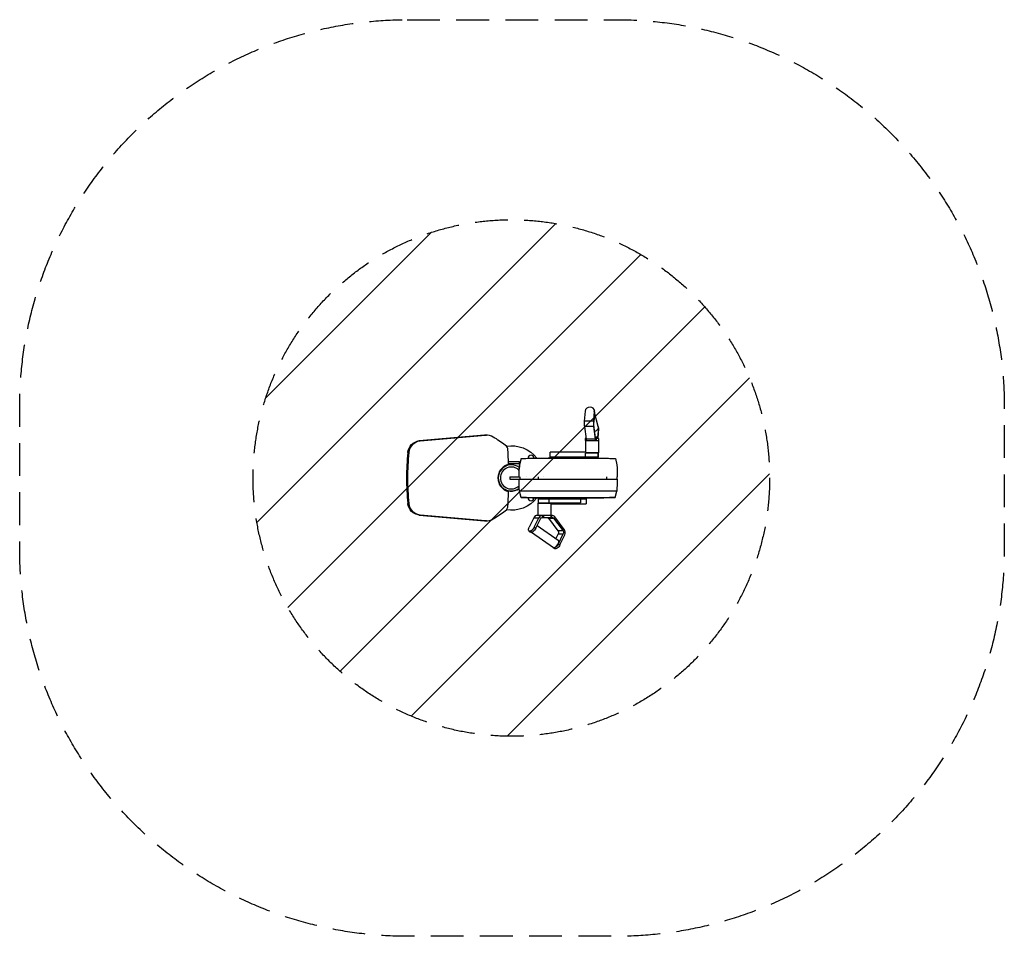
# Model space of a CAD drawing. Units: millimetres. Extents: x -1904 to 1909, y -1775 to 1775.
import ezdxf

# ---------------------------------------------------------------- set-up
doc = ezdxf.new("R2010")
doc.units = ezdxf.units.MM
doc.header["$LTSCALE"] = 20
doc.linetypes.add('HIDDEN', pattern=[9.525, 6.35, -3.175])
for name, color, linetype in [('2d', 230, 'Continuous'), ('EN16630-SafetyZone', 97, 'HIDDEN'), ('EN16630-TrainingSpace', 20, 'HIDDEN'), ('EN16630-TrainingSpace_Hatch', 20, 'Continuous')]:
    doc.layers.add(name, color=color, linetype=linetype)

msp = doc.modelspace()

# ---------------------------------------------------------------- hatches: boundary and pattern name
at = {"layer": 'EN16630-TrainingSpace_Hatch'}
h = msp.add_hatch(dxfattribs=at)
h.set_pattern_fill('ANSI31', color=256, scale=100)
h.set_pattern_definition([(45, (85.42, -0.02), (-224.506, 224.506), [])])
edge = h.paths.add_edge_path()
edge.add_arc((0, 0), 1000, 0, 360)

# ---------------------------------------------------------------- linework, layer by layer
at = {"layer": '2d'}
for p, q in [((285.7, 259), (282.5, 220)), ((321.3, 259), (318.1, 220)), ((322.3, 255), (319.1, 216)), ((321, 263.3), (322, 259.3)), ((322.3, 255), (321.3, 259)), ((335.6, 198.8), (322.2, 253.6)), ((318.1, 220), (282.5, 220)), ((318.5, 198.9), (282.8, 198.9)), ((282.8, 198.9), (289.1, 150.5)), ((318.5, 198.9), (324.7, 150.5)), ((325.6, 155.9), (319.3, 204.3)), ((337.1, 194.8), (334, 157.6)), ((338, 190.8), (335, 153.6)), ((337.7, 195.1), (336.7, 199.1)), ((338, 190.8), (337.1, 194.8)), ((-103.8, 166.1), (-356.4, 143.6)), ((-100.5, 166.1), (-353.1, 143.6)), ((-352.7, 143.6), (-100.1, 166.1)), ((-100.1, 166.1), (-103.8, 166.1)), ((-95.8, 166.3), (-99.5, 166.3)), ((288.8, 152.6), (285.9, 152.6)), ((285.9, 152.6), (285.9, 144.6)), ((334, 157.6), (325.3, 157.6)), ((337.9, 152.6), (326.6, 152.6)), ((326.8, 144.6), (326.8, 152.6)), ((328.5, 152.6), (328.5, 144.6)), ((337.9, 152.6), (337.9, 144.6)), ((-356.4, 143.6), (-352.7, 143.6)), ((285.9, 144.6), (337.9, 144.6)), ((336.9, 143.7), (286.9, 143.7)), ((286.9, 143.7), (286.9, 99.5)), ((324.7, 150.5), (289.1, 150.5)), ((290.3, 144.6), (290.3, 145.2)), ((336.9, 143.7), (336.9, 97)), ((-397.1, 98.7), (-400.8, 98.7)), ((146.5, 78.2), (146.5, 76.7)), ((290.2, 99.5), (150.2, 99.5)), ((150.2, 81), (150.2, 99.5)), ((336.9, 81), (150.2, 81)), ((223.4, 78.2), (223.5, 77)), ((336.9, 96), (287.1, 96)), ((287.1, 81), (287.1, 96)), ((290.2, 96), (290.2, 99.5)), ((336.9, 97), (290.2, 97)), ((290.9, 96), (290.2, 96.7)), ((332.9, 96), (333.9, 97)), ((335.8, 81), (335.8, 96)), ((336.9, 81), (336.9, 96)), ((-31.7, 41.2), (-33.3, 38.4)), ((-30.6, 40.5), (-31.7, 41.2)), ((-31.1, 42.7), (-31.1, 41.6)), ((-31.1, 41.6), (-29.2, 41.6)), ((31, 63.2), (-11.3, 63.2)), ((-11.1, 56.7), (31, 56.7)), ((-11.1, 56.6), (31.1, 56.6)), ((29.2, 41.6), (31.1, 41.6)), ((30.6, 40.5), (31.3, 40.9)), ((31, 56.7), (31, 63.2)), ((31.1, 56.6), (31.1, 41.6)), ((37.7, 75), (31.8, 51.6)), ((402.8, 75), (408.7, 51.6)), ((-401.9, 0), (-405.6, 0)), ((-5.4, 5), (30.4, 5)), ((-5.4, 5), (-5.4, -5)), ((32.4, 5), (32.4, -5)), ((59.5, 5), (59.5, 5)), ((104.4, 5), (104.4, -5)), ((124.9, 5), (124.9, 5)), ((368.4, 5), (368.4, -5)), ((408, 5), (408, -5)), ((-5.4, -5), (409.7, -5)), ((408.4, -51.6), (31.4, -51.6)), ((37.4, -75), (31.4, -51.6)), ((37.4, -75), (402.4, -75)), ((402.4, -75), (408.4, -51.6)), ((-400.8, -98.6), (-397.1, -98.6)), ((358.5, -76.5), (81.3, -76.5)), ((81.3, -76.5), (358.5, -76.5)), ((103.6, -81), (290.2, -81)), ((103.6, -81), (103.6, -96)), ((103.6, -96), (267.1, -96)), ((103.6, -97), (153.6, -97)), ((103.6, -143.7), (103.6, -97)), ((107.6, -96), (106.6, -97)), ((145.3, -81), (145.3, -96)), ((149.6, -96), (150.6, -97)), ((150.2, -96), (150.2, -96.7)), ((153.6, -143.7), (153.6, -97)), ((153.6, -99.5), (290.2, -99.5)), ((267.1, -81), (267.1, -96)), ((290.2, -81), (290.2, -99.5)), ((-356.4, -143.5), (-103.8, -166)), ((-352.7, -143.5), (-356.4, -143.5)), ((-100.5, -166), (-353.1, -143.5)), ((-100.1, -166), (-352.7, -143.5)), ((156.8, -144.6), (100.4, -144.6)), ((103.6, -143.7), (153.6, -143.7)), ((120.9, -152.6), (120.9, -144.6)), ((124.4, -144.6), (124.4, -152.6)), ((153.7, -152.6), (153.7, -144.6)), ((155.8, -144.6), (155.8, -152.6)), ((205.1, -198.9), (168, -150.5)), ((-103.8, -166), (-100.1, -166)), ((-95.8, -166.2), (-99.5, -166.2)), ((87.3, -153.6), (69.3, -190.8)), ((87.3, -153.6), (106.8, -153.6)), ((88.8, -190.8), (106.8, -153.6)), ((94.6, -194.8), (112.7, -157.6)), ((99.6, -184.5), (181.7, -240.9)), ((119.9, -152.6), (156.8, -152.6)), ((143.4, -155.9), (163, -155.9)), ((143.4, -155.9), (180.6, -204.3)), ((163, -155.9), (200.1, -204.3)), ((68.8, -205.6), (74.7, -209.6)), ((77.8, -210.3), (162.6, -268.7)), ((88.8, -190.8), (94.6, -194.8)), ((181.7, -216), (172.6, -234.7)), ((200.1, -204.3), (180.6, -204.3)), ((181.7, -216), (201.2, -216)), ((182.3, -255), (201.2, -216)), ((188.1, -259), (207, -220)), ((182.3, -255), (188.1, -259)), ((168.2, -273.8), (162.3, -269.8))]:
    msp.add_line(p, q, dxfattribs=at)
at = {"layer": '2d', "extrusion": (0, 0, -1)}
for centre, radius, start, end in [((0, 0), 125, 81.0474, 142.2657), ((-184.5, -56.3), 140, 71.5138, 78.6791), ((-220.2, -4214.3), 4291.3, 89.1253, 90.8747), ((-184.5, -56.3), 140, 107.0831, 107.8375), ((-1030.4, 0), 1000, 0.2865, 2.958), ((589.9, 0), 1000, 177.042, 179.7135), ((0, 0), 51, 232.7086, 316.5531), ((0, 0), 51.1, 232.787, 316.4389), ((-1030.1, 0), 1000, 357.042, 359.7135), ((590.3, 0), 1000, 180.2865, 182.958), ((-82.5, 603.3), 679.8, 270.1051, 273.8069), ((-357.3, 603.3), 679.8, 266.1931, 269.8949), ((0, 0), 125, 217.7336, 278.9848), ((-81.3, -73.5), 3, 270, 270.1051), ((-219.9, 4214.3), 4291.3, 269.1244, 270.8756), ((-358.5, -73.5), 3, 269.8949, 270)]:
    msp.add_arc(centre, radius, start, end, dxfattribs=at)
at = {"layer": '2d'}
for centre, radius, start, end in [((76.4, 76.4), 11.5, 0.6601, 180.5257), ((0, 0), 50.8, 52.0717, 307.4493), ((0, 0), 42.6, 43.5596, 315.7878), ((-43.2, 21.2), 23, 60, 62.274), ((76.4, -76.4), 11.5, 179.5196, 359.3457)]:
    msp.add_arc(centre, radius, start, end, dxfattribs=at)
for centre, major_axis, ratio, start_param, end_param in [((303.5, 259), (17.5, 4.3), 0.857328, -0.278205, 2.863387), ((304.5, 255), (17.5, 4.3), 0.857328, -0.278205, 0), ((284.7, 211), (0, 18), 0.141372, 1.047198, 2.310816), ((320.3, 211), (0, 18), 0.141372, 1.047198, 2.310816), ((319.2, 194.8), (17.5, 4.3), 0.857328, -0.278205, 0.359391), ((320.2, 190.8), (17.5, 4.3), 0.857328, -0.278205, 0), ((-96.2, 116.3), (0, 50), 0.978148, 0, 0.087039), ((-95.8, 116.3), (0, 50), 0.978148, -0.558846, 0.087039), ((-588.5, -689.2), (0, 1000), 0.978148, -0.615873, -0.558846), ((332.8, 162.6), (0, 18), 0.141372, 4.123358, 4.18879), ((-348.9, 93.8), (0, 50), 0.978148, 0.087039, 1.471985), ((-348.4, 93.8), (0, 50), 0.978148, 0.087039, 1.471985), ((-37.6, 106.7), (0, 25), 0.978148, -1.516773, -0.615873), ((291, 162.6), (0, 18), 0.141372, 2.310816, 3.141593), ((326.6, 162.6), (0, 18), 0.141372, 2.310816, 3.141593), ((572.5, 0), (0, 1000), 0.978148, 1.471985, 1.570796), ((575.9, 0), (0, 1000), 0.978148, 1.471985, 1.570796), ((576.3, 0), (0, 1000), 0.978148, 1.471985, 1.570796), ((-1966.6, 0), (0, 2000), 0.978148, -1.544793, -1.516773), ((0, 0), (0, 53.2), 0.978148, 0.211969, 1.570796), ((572.5, 0), (0, 1000), 0.978148, 1.570796, 1.669608), ((575.9, 0), (0, 1000), 0.978148, 1.570796, 1.669608), ((576.3, 0), (0, 1000), 0.978148, 1.570796, 1.669608), ((0, 0), (0, 53.2), 0.978148, 1.570796, 2.929624), ((-1971, 0), (0, 1977.5), 0.978148, -1.553205, -1.551891), ((-1971, 0), (0, 1977.5), 0.978148, 4.693527, 4.694797), ((-1966.6, 0), (0, 2000), 0.978148, 4.658366, 4.686386), ((-348.9, -93.7), (0, 50), 0.978148, 1.669608, 3.054554), ((-348.4, -93.7), (0, 50), 0.978148, 1.669608, 3.054554), ((-37.6, -106.6), (0, 25), 0.978148, 3.757465, 4.658366), ((-588.5, 689.3), (0, 1000), 0.978148, 3.700439, 3.757465), ((100.4, -162.6), (0, 18), 0.839811, 0, 1.047198), ((119.9, -162.6), (0, 18), 0.839811, 0, 1.047198), ((156.8, -162.6), (0, 18), 0.839811, -0.830777, 0), ((-96.2, -116.2), (0, 50), 0.978148, 3.054554, 3.141593), ((-95.8, -116.2), (0, 50), 0.978148, 3.054554, 3.700439), ((193.9, -211), (0, 18), 0.839811, 4.18879, 5.452409), ((172.1, -254.8), (9.5, 13.9), 0.470147, 3.141593, 6.283185)]:
    msp.add_ellipse(centre, major_axis=major_axis, ratio=ratio, start_param=start_param, end_param=end_param, dxfattribs=at)
at = {"layer": '2d', "extrusion": (0, 0, -1)}
for centre, major_axis, ratio, start_param, end_param in [((320.3, 211), (0, 10), 0.141372, 3.972369, 5.235988), ((319.2, 194.8), (16.4, 4), 0.857328, 0, 1.5908), ((-99.5, 116.3), (0, 50), 0.978148, -0.087039, 0), ((-96.2, 116.3), (0, 50), 0.978148, -0.087039, 0), ((326.6, 162.6), (0, 10), 0.141372, 3.141593, 3.972369), ((332.8, 162.6), (0, 10), 0.141372, 2.094395, 3.141593), ((-352.2, 93.8), (0, 50), 0.978148, -1.471985, -0.087039), ((-348.9, 93.8), (0, 50), 0.978148, -1.471985, -0.087039), ((-352.2, -93.7), (0, 50), 0.978148, 3.228632, 4.613578), ((-348.9, -93.7), (0, 50), 0.978148, 3.228632, 4.613578), ((-99.5, -116.2), (0, 50), 0.978148, 3.141593, 3.228632), ((-96.2, -116.2), (0, 50), 0.978148, 3.141593, 3.228632), ((119.9, -162.6), (0, 10), 0.839811, -1.047198, 0), ((137.2, -162.6), (0, 10), 0.839811, 0, 0.830777), ((156.8, -162.6), (0, 10), 0.839811, 0, 0.830777), ((79, -190.8), (10.2, 14.8), 0.470147, 1.25818, 4.399773), ((84.9, -194.8), (10.2, 14.8), 0.470147, 1.25818, 3.141593), ((174.4, -211), (0, 10), 0.839811, 0.830777, 2.094395), ((193.9, -211), (0, 10), 0.839811, 0.830777, 2.094395), ((172.5, -255), (10.2, 14.8), 0.470147, 1.25818, 3.491375), ((178.4, -259), (10.2, 14.8), 0.470147, 1.25818, 3.141593)]:
    msp.add_ellipse(centre, major_axis=major_axis, ratio=ratio, start_param=start_param, end_param=end_param, dxfattribs=at)
at = {"layer": '2d'}
for points, knots in [([(37.7, 75), (50, 75.8), (62.3, 76.3), (76.1, 76.5), (77.6, 76.5), (80.3, 76.5), (81.5, 76.5), (82.7, 76.5), (82.7, 76.5), (82.7, 76.5), (82.7, 76.5), (82.8, 76.5), (82.8, 76.5), (82.8, 76.5), (82.8, 76.5), (82.8, 76.5), (82.8, 76.5), (82.8, 76.5), (82.8, 76.5), (82.8, 76.5), (82.8, 76.5), (82.9, 76.5), (82.9, 76.5), (83, 76.5), (83.1, 76.5), (84.1, 76.5), (85.5, 76.5), (90.4, 76.5), (94.7, 76.5), (105.4, 76.5), (112, 76.5), (127, 76.5), (135.6, 76.5), (148, 76.5), (151.3, 76.5), (154.7, 76.5)], [0, 0, 0, 0, 3.687266, 3.687266, 4.147894, 4.147894, 4.493365, 4.493365, 4.501463, 4.501463, 4.507231, 4.507231, 4.510123, 4.510123, 4.511568, 4.511568, 4.513017, 4.513017, 4.515956, 4.515956, 4.527735, 4.527735, 4.896594, 4.896594, 5.699144, 5.699144, 8.115127, 8.115127, 11.440307, 11.440307, 14.757495, 14.757495, 18.074756, 18.074756, 19.231091, 19.231091, 19.231091, 19.231091]), ([(142.6, 76.5), (142.6, 76.5), (142.6, 76.5), (142.6, 76.6), (142.7, 76.6), (142.8, 76.8), (143, 76.8), (143.3, 77), (143.5, 77.1), (143.9, 77.3), (144.2, 77.4), (144.8, 77.6), (145.1, 77.7), (145.8, 78), (146.2, 78.1), (146.5, 78.2)], [30.063559, 30.063559, 30.063559, 30.063559, 30.365559, 30.365559, 31.516078, 31.516078, 32.666596, 32.666596, 33.870972, 33.870972, 35.075348, 35.075348, 36.279724, 36.279724, 37.484099, 37.484099, 37.484099, 37.484099]), ([(222.7, 77), (222.4, 77), (222.1, 77), (220.8, 77.1), (219.8, 77.2), (217.8, 77.3), (216.7, 77.3), (214.4, 77.4), (213.2, 77.5), (210.8, 77.6), (209.5, 77.6), (207, 77.7), (205.7, 77.7), (202.9, 77.7), (201.5, 77.8), (198.6, 77.8), (197.1, 77.8), (194.1, 77.8), (192.6, 77.8), (189.5, 77.9), (187.9, 77.8), (184.8, 77.8), (183.2, 77.8), (180.1, 77.8), (178.6, 77.8), (175.6, 77.7), (174.1, 77.7), (171.2, 77.7), (169.8, 77.6), (166.9, 77.6), (165.5, 77.5), (162.7, 77.4), (161.3, 77.4), (158.6, 77.3), (157.2, 77.2), (154.7, 77.1), (153.5, 77.1), (151.1, 76.9), (150, 76.9), (147.9, 76.8), (147, 76.7), (145.5, 76.6), (145, 76.5), (144.6, 76.5)], [193.493902, 193.493902, 193.493902, 193.493902, 195.128037, 195.128037, 199.562765, 199.562765, 203.997493, 203.997493, 208.432221, 208.432221, 212.866949, 212.866949, 217.301677, 217.301677, 221.736405, 221.736405, 226.171133, 226.171133, 230.605862, 230.605862, 235.04059, 235.04059, 239.475318, 239.475318, 243.910046, 243.910046, 248.344774, 248.344774, 252.779502, 252.779502, 257.21423, 257.21423, 261.648958, 261.648958, 266.083686, 266.083686, 270.518415, 270.518415, 274.953143, 274.953143, 279.387871, 279.387871, 281.856649, 281.856649, 281.856649, 281.856649]), ([(146.5, 78.2), (147.3, 78.4), (148.1, 78.7), (151.7, 79.7), (154.6, 80.4), (157.5, 81)], [57.536968, 57.536968, 57.536968, 57.536968, 59.936601, 59.936601, 68.859164, 68.859164, 68.859164, 68.859164]), ([(211.9, 81), (215, 80.4), (218, 79.7), (221.8, 78.7), (222.6, 78.4), (223.4, 78.2)], [122.942207, 122.942207, 122.942207, 122.942207, 131.860522, 131.860522, 134.260395, 134.260395, 134.260395, 134.260395]), ([(223.4, 78.2), (223.8, 78.1), (224.2, 78), (224.9, 77.8), (225.3, 77.7), (226, 77.4), (226.3, 77.3), (226.9, 77.1), (227.1, 77.1), (227.4, 77)], [27.302646, 27.302646, 27.302646, 27.302646, 28.410461, 28.410461, 29.624409, 29.624409, 30.838357, 30.838357, 31.842084, 31.842084, 31.842084, 31.842084]), ([(285.7, 76.5), (291.1, 76.5), (296.2, 76.5), (310, 76.5), (318.2, 76.5), (332.5, 76.5), (338.6, 76.5), (348.4, 76.5), (352.1, 76.5), (355.6, 76.5), (356.5, 76.5), (357.3, 76.5), (357.4, 76.5), (357.6, 76.5), (357.6, 76.5), (357.6, 76.5), (357.6, 76.5), (357.6, 76.5), (357.6, 76.5), (357.6, 76.5), (357.6, 76.5), (357.6, 76.5), (357.7, 76.5), (357.7, 76.5), (357.7, 76.5), (357.7, 76.5), (357.7, 76.5), (357.7, 76.5), (357.7, 76.5), (357.7, 76.5), (357.8, 76.5), (359, 76.5), (360.3, 76.5), (364.2, 76.5), (366.9, 76.4), (377.6, 76.3), (385.7, 76), (396.8, 75.4), (399.8, 75.2), (402.8, 75)], [32.853846, 32.853846, 32.853846, 32.853846, 34.661053, 34.661053, 37.978313, 37.978313, 41.295572, 41.295572, 44.612833, 44.612833, 46.262312, 46.262312, 47.08902, 47.08902, 47.398914, 47.398914, 47.515118, 47.515118, 47.561197, 47.561197, 47.566964, 47.566964, 47.569857, 47.569857, 47.571302, 47.571302, 47.572751, 47.572751, 47.575689, 47.575689, 47.587458, 47.587458, 47.956535, 47.956535, 48.763784, 48.763784, 51.18587, 51.18587, 52.085084, 52.085084, 52.085084, 52.085084])]:
    msp.add_open_spline(points, degree=3, knots=knots, dxfattribs=at)
at = {"layer": 'EN16630-SafetyZone', "flags": 128}
msp.add_lwpolyline([(-403.6, 1774.6), (408.6, 1774.6, -0.414214), (1908.6, 274.6), (1908.6, -274.6, -0.414214), (408.6, -1774.6), (-403.6, -1774.6, -0.414214), (-1903.6, -274.6), (-1903.6, 274.6, -0.414214), (-403.6, 1774.6)], format="xyb", close=True, dxfattribs=at)
at = {"layer": 'EN16630-TrainingSpace'}
msp.add_circle((0, 0), 1000, dxfattribs=at)

doc.saveas('drawing.dxf')
